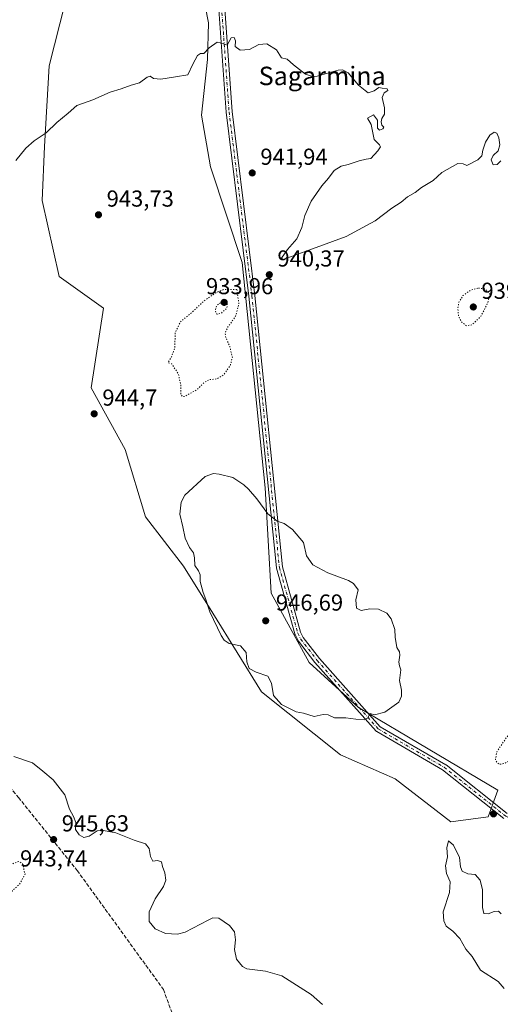
# Model space of a CAD drawing. Units: metres. Extents: x 559612 to 563037, y 4740255 to 4742600.
# Drawn here: x 562556 to 562765, y 4740523 to 4740950 of the extents above; entities that cross this region are included whole.
import ezdxf
from ezdxf.enums import TextEntityAlignment as Align

# ---------------------------------------------------------------- set-up
doc = ezdxf.new("R2010")
doc.units = ezdxf.units.M
doc.header["$MEASUREMENT"] = 0
for name, pattern in [('DGN Style 3', [2.307223458686699, 1.648016756204785, -0.6592067024819142]), ('DGN Style 4', [2.6384748266838614, 1.318413404963828, -0.6592067024819142, 0.001648016756204785, -0.6592067024819142]), ('DGN Style 5', [1.1536117293433497, 0.4944050268614355, -0.6592067024819142])]:
    doc.linetypes.add(name, pattern=pattern)
for name, color, linetype, lineweight in [('Arbolado forestal CxS', 92, 'Continuous', 0), ('Camino Cxs', 7, 'Continuous', 0), ('Camino eje', 30, 'DGN Style 4', 13), ('Curva de nivel normal', 30, 'Continuous', 0), ('Curva de nivel normal depresión', 30, 'DGN Style 5', 0), ('Municipio CxS', 4, 'Continuous', 0), ('Punto de cota en terreno', 7, 'Continuous', 0), ('Rótulo de punto de cota en terreno', 7, 'Continuous', 0), ('Senda', 7, 'DGN Style 3', 0), ('Texto cartográfico', 7, 'Continuous', 0)]:
    doc.layers.add(name, color=color, linetype=linetype, lineweight=lineweight)
doc.styles.add('Style-Arial', font='txt')

# ---------------------------------------------------------------- blocks, each defined once
blk = doc.blocks.new('*U3')
at = {"layer": 'Arbolado forestal CxS', "color": 92, "linetype": 'Continuous', "lineweight": 0}
blk.add_polyline3d([(562580.7414999995, 4740975.205700001, 936.8282000000036), (562569.0734999999, 4740929.510299999, 937.2035000000034), (562567.1278999997, 4740894.5097, 940.6842999999935), (562566.1549000005, 4740871.175899999, 941.7100999999967), (562573.4501, 4740838.210100001, 943.0034000000015), (562592.6492999997, 4740824.532099999, 944.3619000000036), (562587.3192999996, 4740789.9045, 944.0865999999952), (562602.1250999998, 4740763.2565, 944.4597999999969), (562610.8743000003, 4740734.089299999, 944.2445000000008), (562627.4018999999, 4740712.6997, 944.7219999999943), (562640.0405000001, 4740692.282299999, 945.3077000000048), (562661.2522999998, 4740658.191500001, 943.9033000000054), (562695.4266999997, 4740630.861500001, 944.5469000000012), (562719.1234999998, 4740620.494700001, 943.9113000000071), (562743.2370999996, 4740601.862500001, 942.3426000000036), (562759.3859000001, 4740604.038100001, 942.9958000000044), (562763.6911000004, 4740615.524700001, 942.6692999999941), (562703.2348999997, 4740651.4473, 945.5255999999937), (562681.8460999997, 4740670.8925, 946.5129000000015), (562665.3189000003, 4740701.032099999, 946.6208000000044), (562662.8079000004, 4740746.552300001, 944.7514999999986), (562652.7556999996, 4740844.2315, 941.3632999999973), (562639.0734999999, 4740885.758500001, 941.1961000000011), (562635.1851000004, 4740908.120100001, 940.5662000000011), (562637.7969000004, 4740932.287699999, 940.3555999999954), (562638.1404999997, 4740948.1819, 939.5146999999997), (562633.9578999998, 4740969.703500001, 938.9961999999941)], dxfattribs=at)
blk = doc.blocks.new('5PATER')
at = {"layer": 'Municipio CxS', "linetype": 'Continuous', "lineweight": 0}
h = blk.add_hatch(color=51, dxfattribs=at)
edge = h.paths.add_edge_path()
edge.add_ellipse((0, 0), major_axis=(-0.1095731443231308, -0.1110710700762829), ratio=0.9994222409660322, start_angle=0, end_angle=360)

msp = doc.modelspace()

# ---------------------------------------------------------------- linework, layer by layer
at = {"layer": 'Arbolado forestal CxS', "color": 92, "linetype": 'Continuous', "lineweight": 0}
for points in [[(562633.9578999998, 4740969.703500001, 938.9961999999941), (562638.1404999997, 4740948.1819, 939.5146999999997), (562637.7969000004, 4740932.287699999, 940.3555999999954), (562635.1851000004, 4740908.120100001, 940.5662000000011), (562639.0734999999, 4740885.758500001, 941.1961000000011), (562652.7556999996, 4740844.2315, 941.3632999999973), (562662.8079000004, 4740746.552300001, 944.7514999999986), (562665.3189000003, 4740701.032099999, 946.6208000000044), (562681.8460999997, 4740670.8925, 946.5129000000015), (562703.2348999997, 4740651.4473, 945.5255999999937), (562763.6911000004, 4740615.524700001, 942.6692999999941), (562759.3859000001, 4740604.038100001, 942.9958000000044), (562743.2370999996, 4740601.862500001, 942.3426000000036), (562719.1234999998, 4740620.494700001, 943.9113000000071), (562695.4266999997, 4740630.861500001, 944.5469000000012), (562661.2522999998, 4740658.191500001, 943.9033000000054), (562640.0405000001, 4740692.282299999, 945.3077000000048), (562627.4018999999, 4740712.6997, 944.7219999999943), (562610.8743000003, 4740734.089299999, 944.2445000000008), (562602.1250999998, 4740763.2565, 944.4597999999969), (562587.3192999996, 4740789.9045, 944.0865999999952), (562592.6492999997, 4740824.532099999, 944.3619000000036), (562573.4501, 4740838.210100001, 943.0034000000015), (562566.1549000005, 4740871.175899999, 941.7100999999967), (562567.1278999997, 4740894.5097, 940.6842999999935), (562569.0734999999, 4740929.510299999, 937.2035000000034), (562580.7414999995, 4740975.205700001, 936.8282000000036)], [(562580.7414999995, 4740975.205700001, 936.8282000000036), (562569.0734999999, 4740929.510299999, 937.2035000000034), (562567.1278999997, 4740894.5097, 940.6842999999935), (562566.1549000005, 4740871.175899999, 941.7100999999967), (562573.4501, 4740838.210100001, 943.0034000000015), (562592.6492999997, 4740824.532099999, 944.3619000000036), (562587.3192999996, 4740789.9045, 944.0865999999952), (562602.1250999998, 4740763.2565, 944.4597999999969), (562610.8743000003, 4740734.089299999, 944.2445000000008), (562627.4018999999, 4740712.6997, 944.7219999999943), (562640.0405000001, 4740692.282299999, 945.3077000000048), (562661.2522999998, 4740658.191500001, 943.9033000000054), (562695.4266999997, 4740630.861500001, 944.5469000000012), (562719.1234999998, 4740620.494700001, 943.9113000000071), (562743.2370999996, 4740601.862500001, 942.3426000000036)], [(562580.7414999995, 4740975.205700001, 936.8282000000036), (562569.0734999999, 4740929.510299999, 937.2035000000034), (562567.1278999997, 4740894.5097, 940.6842999999935), (562566.1549000005, 4740871.175899999, 941.7100999999967), (562573.4501, 4740838.210100001, 943.0034000000015), (562592.6492999997, 4740824.532099999, 944.3619000000036), (562587.3192999996, 4740789.9045, 944.0865999999952), (562602.1250999998, 4740763.2565, 944.4597999999969), (562610.8743000003, 4740734.089299999, 944.2445000000008), (562627.4018999999, 4740712.6997, 944.7219999999943), (562640.0405000001, 4740692.282299999, 945.3077000000048), (562661.2522999998, 4740658.191500001, 943.9033000000054), (562695.4266999997, 4740630.861500001, 944.5469000000012), (562719.1234999998, 4740620.494700001, 943.9113000000071), (562743.2370999996, 4740601.862500001, 942.3426000000036)], [(562743.2370999996, 4740601.862500001, 942.3426000000036), (562759.3859000001, 4740604.038100001, 942.9958000000044), (562763.6911000004, 4740615.524700001, 942.6692999999941), (562703.2348999997, 4740651.4473, 945.5255999999937), (562681.8460999997, 4740670.8925, 946.5129000000015), (562665.3189000003, 4740701.032099999, 946.6208000000044), (562662.8079000004, 4740746.552300001, 944.7514999999986), (562652.7556999996, 4740844.2315, 941.3632999999973), (562639.0734999999, 4740885.758500001, 941.1961000000011), (562635.1851000004, 4740908.120100001, 940.5662000000011), (562637.7969000004, 4740932.287699999, 940.3555999999954), (562638.1404999997, 4740948.1819, 939.5146999999997), (562633.9578999998, 4740969.703500001, 938.9961999999941)], [(562743.2370999996, 4740601.862500001, 942.3426000000036), (562759.3859000001, 4740604.038100001, 942.9958000000044), (562763.6911000004, 4740615.524700001, 942.6692999999941), (562703.2348999997, 4740651.4473, 945.5255999999937), (562681.8460999997, 4740670.8925, 946.5129000000015), (562665.3189000003, 4740701.032099999, 946.6208000000044), (562662.8079000004, 4740746.552300001, 944.7514999999986), (562652.7556999996, 4740844.2315, 941.3632999999973), (562639.0734999999, 4740885.758500001, 941.1961000000011), (562635.1851000004, 4740908.120100001, 940.5662000000011), (562637.7969000004, 4740932.287699999, 940.3555999999954), (562638.1404999997, 4740948.1819, 939.5146999999997), (562633.9578999998, 4740969.703500001, 938.9961999999941)]]:
    msp.add_polyline3d(points, dxfattribs=at)
at = {"layer": 'Camino Cxs', "color": 7, "linetype": 'Continuous', "lineweight": 0}
for points in [[(562766.2301000003, 4740603.290300001, 943.9462000000058), (562739.6447000002, 4740624.416099999, 949.5684000000037), (562711.1930999998, 4740640.9417, 960.3623999999982), (562711.0105, 4740641.069900001, 960.3589000000065), (562710.8765000004, 4740641.1997, 960.3340000000027), (562684.3611000003, 4740670.886499999, 959.8325999999943), (562684.3349000001, 4740670.9169, 959.8151000000071), (562684.3009000003, 4740670.959100001, 959.7906999999979), (562677.1743000001, 4740680.207699999, 953.5108999999939), (562677.0783000002, 4740680.351100001, 953.386599999998), (562677.0412999997, 4740680.419700001, 953.3169999999956), (562675.7185000004, 4740683.065500001, 951.5774999999995), (562675.6596999997, 4740683.202299999, 951.5718000000053), (562675.6290999996, 4740683.297499999, 951.550000000003), (562667.6924999999, 4740711.7401, 951.8228999999993), (562667.6645000001, 4740711.863700001, 951.7810000000027), (562667.6513, 4740711.958699999, 951.7402000000002), (562655.7499000002, 4740829.683700001, 948.9392999999982), (562645.8318999996, 4740909.374700001, 945.0914000000049), (562645.8252999998, 4740909.442700001, 945.1235000000015), (562641.1990999999, 4740974.234099999, 942.8288999999932)], [(562766.2301000003, 4740603.290300001, 943.9462000000058), (562739.6447000002, 4740624.416099999, 949.5684000000037), (562711.1930999998, 4740640.9417, 960.3623999999982), (562711.0105, 4740641.069900001, 960.3589000000065), (562710.8765000004, 4740641.1997, 960.3340000000027), (562684.3611000003, 4740670.886499999, 959.8325999999943), (562684.3349000001, 4740670.9169, 959.8151000000071), (562684.3009000003, 4740670.959100001, 959.7906999999979), (562677.1743000001, 4740680.207699999, 953.5108999999939), (562677.0783000002, 4740680.351100001, 953.386599999998), (562677.0412999997, 4740680.419700001, 953.3169999999956), (562675.7185000004, 4740683.065500001, 951.5774999999995), (562675.6596999997, 4740683.202299999, 951.5718000000053), (562675.6290999996, 4740683.297499999, 951.550000000003), (562667.6924999999, 4740711.7401, 951.8228999999993), (562667.6645000001, 4740711.863700001, 951.7810000000027), (562667.6513, 4740711.958699999, 951.7402000000002), (562655.7499000002, 4740829.683700001, 948.9392999999982), (562645.8318999996, 4740909.374700001, 945.0914000000049), (562645.8252999998, 4740909.442700001, 945.1235000000015), (562641.1990999999, 4740974.234099999, 942.8288999999932)], [(562643.7903000005, 4740974.4509, 943.4912000000041), (562648.4161, 4740909.661900001, 943.922399999996), (562658.3317, 4740829.989900001, 947.1244000000006), (562658.3350999998, 4740829.960100001, 947.1542999999948), (562670.2269000001, 4740712.331300001, 948.7860999999976), (562678.0998999998, 4740684.116699999, 948.5892000000023), (562679.3107000003, 4740681.694900001, 950.4342999999935), (562686.3317, 4740672.5833, 958.7137999999978), (562712.6778999995, 4740643.085899999, 957.2676999999967), (562741.0323000001, 4740626.616900001, 948.7179000000034), (562741.1880999999, 4740626.510500001, 948.5875999999989), (562767.7259000001, 4740605.422700001, 944.4177999999956)], [(562643.7903000005, 4740974.4509, 943.4912000000041), (562648.4161, 4740909.661900001, 943.922399999996), (562658.3317, 4740829.989900001, 947.1244000000006), (562658.3350999998, 4740829.960100001, 947.1542999999948), (562670.2269000001, 4740712.331300001, 948.7860999999976), (562678.0998999998, 4740684.116699999, 948.5892000000023), (562679.3107000003, 4740681.694900001, 950.4342999999935), (562686.3317, 4740672.5833, 958.7137999999978), (562712.6778999995, 4740643.085899999, 957.2676999999967), (562741.0323000001, 4740626.616900001, 948.7179000000034), (562741.1880999999, 4740626.510500001, 948.5875999999989), (562767.7259000001, 4740605.422700001, 944.4177999999956)]]:
    msp.add_polyline3d(points, dxfattribs=at)
at = {"layer": 'Camino eje', "color": 30, "linetype": 'DGN Style 4', "lineweight": 13}
msp.add_polyline3d([(562642.4935, 4740974.358300001, 942.3910000000034), (562647.1218999998, 4740909.535300001, 944.0475000000006), (562657.0417, 4740829.829299999, 947.7281999999979), (562668.9446999999, 4740712.089500001, 950.2973000000056), (562676.8812999995, 4740683.6469, 949.5256999999983), (562678.2040999997, 4740681.0011, 951.655899999998), (562685.3306999998, 4740671.752499999, 959.2256000000052), (562711.8460999997, 4740642.0657, 959.0409999999974), (562740.3793000003, 4740625.492699999, 948.9781999999979), (562767.0389, 4740604.3081, 944.1448999999993), (562780.4408999998, 4740598.111300001, 943.5148999999947), (562812.0245000003, 4740575.2053, 945.265400000004), (562842.7675000001, 4740557.783500001, 951.2851999999986), (562877.3531, 4740528.320499999, 952.3071000000054), (562898.6168999998, 4740510.1303, 947.5724999999949), (562920.1365, 4740481.9485, 941.6264999999986), (562936.7884999998, 4740458.634500001, 947.0662000000011), (562954.4653000003, 4740448.386700001, 942.0144), (562965.7370999996, 4740445.568499999, 946.3142999999982), (562974.1913000002, 4740455.8157, 946.2317000000039), (562983.1586999996, 4740473.2369, 942.6640999999945), (563003.1426999997, 4740495.525699999, 947.2837000000001), (563008.2669000002, 4740500.649700001, 945.2142000000023), (563017.3422999998, 4740504.2061, 945.749100000001)], dxfattribs=at)
at = {"layer": 'Curva de nivel normal', "color": 30, "linetype": 'Continuous', "lineweight": 0, "flags": 128}
for points, elevation in [([(562554.6799999997, 4740888.420100001), (562559.0499999998, 4740893.890100001), (562562.6799999997, 4740897.0801), (562567.7800000003, 4740900.5001), (562572.4400000004, 4740904.950099999), (562577.4400000004, 4740909.030099999), (562581.1100000005, 4740912.360099999), (562588.1399999997, 4740914.720100001), (562595.5800000001, 4740918.0801), (562600.29, 4740919.520099999), (562604.6900000004, 4740921.0801), (562608.2599999999, 4740922.0801), (562611.5599999996, 4740924.5801), (562612.9100000003, 4740925.020099999), (562614.3399999999, 4740923.970100001), (562617.5800000001, 4740923.6801), (562623.8899999997, 4740924.780099999), (562629.2999999998, 4740925.6801), (562631.4400000004, 4740930.2401), (562633.3799999999, 4740933.9901), (562634.7100000001, 4740934.870100001), (562636.2000000002, 4740934.890100001), (562638.4500000002, 4740937.300100001), (562641.9000000004, 4740939.790100001), (562644.5499999998, 4740939.130100001), (562646.2300000004, 4740938.520099999), (562648.0099999999, 4740941.5801), (562649.3399999999, 4740941.790100001), (562649.8499999996, 4740940.300100001), (562649.7300000004, 4740937.850099999), (562651.9400000004, 4740936.3301), (562656.0300000003, 4740936.6601), (562659.9800000004, 4740938.700099999), (562663.5599999996, 4740939.100099999), (562667.6399999997, 4740936.420100001), (562669.8300000001, 4740932.950099999), (562672.3399999999, 4740932.4101), (562675, 4740929.9001), (562680.2400000002, 4740925.970100001), (562683.2400000002, 4740924.860099999), (562685.3300000001, 4740925.090100001), (562694.3899999997, 4740927.5701), (562696.2999999998, 4740927.8301), (562698.7000000002, 4740926.4101), (562703.1600000003, 4740921.100099999), (562706.0599999996, 4740918.840100001), (562707.3799999999, 4740917.800100001), (562710.0700000003, 4740918.710100001), (562711.9900000002, 4740920.130100001), (562713.4400000004, 4740919.780099999), (562715.6600000003, 4740919.610099999), (562715.9699999997, 4740918.840100001), (562714.2999999998, 4740917.800100001), (562713.4400000004, 4740915.780099999), (562714.5199999996, 4740911.2401), (562714.4699999997, 4740908.5701), (562713.3200000003, 4740906.700099999), (562712.9900000002, 4740905.280099999), (562713.3799999999, 4740903.8301), (562714.1600000003, 4740902.890100001), (562713.8300000001, 4740902.200099999), (562712.3200000003, 4740901.600099999), (562711.5300000003, 4740902.450099999), (562711.4100000003, 4740905.9801), (562709.6900000004, 4740908.290100001), (562707.1399999997, 4740906.850099999), (562708.6799999997, 4740904.1601), (562710.0800000001, 4740897.530099999), (562712.2800000003, 4740895.2501), (562712.8300000001, 4740894.440099999), (562711.5999999996, 4740892.620100001), (562708.5599999996, 4740889.4001), (562706.54, 4740889.0001), (562703.5599999996, 4740888.390100001), (562698.7400000002, 4740886.7301), (562695.6600000003, 4740886.0001), (562692.75, 4740884.1801), (562690.25, 4740880.9001), (562687.2699999996, 4740877.5701), (562682.6600000003, 4740870.9001), (562679.9400000004, 4740864.690099999), (562678.6900000004, 4740859.4001), (562676.5300000003, 4740854.5601), (562672.4400000004, 4740849.870100001), (562669.8600000005, 4740846.1501), (562670.5899999999, 4740845.6501), (562681.7599999999, 4740849.6501), (562697.8899999997, 4740855.610099999), (562710.4699999997, 4740862.380100001), (562717.6699999999, 4740867.870100001), (562721.79, 4740870.4801), (562724.4500000002, 4740872.670100001), (562727.7199999997, 4740874.600099999), (562730.5099999999, 4740876.7601), (562735.5300000003, 4740879.8201), (562739.3700000001, 4740883.2301), (562746.2300000004, 4740887.2401), (562748.5700000003, 4740887.050100001), (562750.2300000004, 4740886.300100001), (562755.0199999996, 4740888.720100001), (562756.6399999997, 4740890.5701), (562757.0800000001, 4740892.9001), (562758.2400000002, 4740896.440099999), (562760.1200000001, 4740899.5001), (562761.9600000001, 4740900.8301), (562763.1500000004, 4740900.3301), (562764.0499999998, 4740898.3201), (562764.4699999997, 4740895.2601), (562763.7199999997, 4740892.6601), (562761.5800000001, 4740890.630100001), (562760.79, 4740888.720100001), (562761.6299999999, 4740886.550100001), (562763.2800000003, 4740886.800100001), (562764.9299999997, 4740888.300100001)], 940), ([(562640.3099999996, 4740752.790100001), (562636.8099999996, 4740751.520099999), (562627.9800000004, 4740743.4301), (562626.4299999997, 4740740.420100001), (562625.8099999996, 4740735.220100001), (562627.1100000005, 4740729.7301), (562628.1200000001, 4740724.7401), (562629.9000000004, 4740720.720100001), (562631.6399999997, 4740718.420100001), (562632.1799999997, 4740716.340100001), (562632.2699999996, 4740712.9301), (562633.8300000001, 4740710.6601), (562634.54, 4740708.970100001), (562634.5999999996, 4740706.0001), (562635.8600000005, 4740701.2301), (562637.0599999996, 4740698.2301), (562638.75, 4740692.890100001), (562643.7699999996, 4740682.620100001), (562645.0099999999, 4740680.630100001), (562647.2100000001, 4740679.130100001), (562652.0599999996, 4740678.090100001), (562654.5099999999, 4740675.1801), (562654.7800000003, 4740671.220100001), (562655.8399999999, 4740668.300100001), (562658.8200000003, 4740666.6601), (562663.8600000005, 4740665.0601), (562665.5, 4740661.950099999), (562666.4000000004, 4740656.590100001), (562669.8399999999, 4740652.6601), (562676.2599999999, 4740649.5101), (562679.3300000001, 4740648.920100001), (562683.9600000001, 4740647.550100001), (562687.9199999999, 4740648.4001), (562690.1500000004, 4740648.2301), (562692.79, 4740646.9001), (562697.79, 4740646.950099999), (562702.1200000001, 4740646.290100001), (562705.6399999997, 4740646.090100001), (562707.0700000003, 4740646.790100001), (562708.2300000004, 4740648.860099999), (562710.0899999999, 4740648.270099999), (562714.7000000002, 4740649.370100001), (562720.7000000002, 4740653.780099999), (562721.8200000003, 4740656.2601), (562721.8700000001, 4740658.9801), (562721.04, 4740663.140100001), (562721.6399999997, 4740667.7401), (562721.0300000003, 4740669.4101), (562720.6900000004, 4740671.020099999), (562721.1600000003, 4740674.0701), (562720.9400000004, 4740675.590100001), (562719.7999999998, 4740677.4001), (562719.1799999997, 4740681.890100001), (562719, 4740685.2301), (562717.3600000005, 4740689.860099999), (562715.4400000004, 4740692.360099999), (562711.9000000004, 4740693.9801), (562708.0800000001, 4740694.1601), (562704.4500000002, 4740693.5001), (562702.3399999999, 4740694.460100001), (562702.0099999999, 4740698.0101), (562703.0099999999, 4740702.450099999), (562701.0700000003, 4740705.1801), (562698.9600000001, 4740706.4001), (562689.9600000001, 4740709.7301), (562683.4900000002, 4740713.2601), (562680.6500000004, 4740717.090100001), (562679.3700000001, 4740722.920100001), (562674.6600000003, 4740728.5601), (562671.0300000003, 4740731.120100001), (562667.9299999997, 4740732.140100001), (562663.9100000003, 4740735.420100001), (562659.1299999999, 4740741.890100001), (562655.54, 4740746.090100001), (562653.5300000003, 4740747.950099999), (562648.7199999997, 4740751.1601), (562642.7599999999, 4740752.600099999), (562640.3099999996, 4740752.790100001)], 945), ([(562553.7800000003, 4740630.200099999), (562561.8499999996, 4740627.450099999), (562566.3600000005, 4740623.780099999), (562570.8499999996, 4740620.120100001), (562576, 4740613.5001), (562578, 4740607.3201), (562579.7199999997, 4740604.220100001), (562580.7400000002, 4740601.520099999), (562580.5599999996, 4740598.5801), (562582.1200000001, 4740596.1601), (562584.2199999997, 4740595.0001), (562586.5, 4740595.700099999), (562589.8799999999, 4740598.0101), (562592.6600000003, 4740598.100099999), (562598.0099999999, 4740597.040100001), (562605.9699999997, 4740593.880100001), (562610.8399999999, 4740592.340100001), (562612.5, 4740590.2301), (562613.0099999999, 4740586.850099999), (562614.0800000001, 4740584.880100001), (562616.0899999999, 4740585.140100001), (562617.8499999996, 4740584.450099999), (562618.3399999999, 4740582.460100001), (562619.2599999999, 4740579.710100001), (562619.6600000003, 4740576.5601), (562618.6799999997, 4740573.840100001), (562615.0499999998, 4740568.530099999), (562612.4400000004, 4740562.790100001), (562612.54, 4740558.6601), (562615.0499999998, 4740555.5001), (562619.5899999999, 4740553.4801), (562624.79, 4740553.2301), (562628.0700000003, 4740554.0101), (562638.1100000005, 4740559.270099999), (562640.0800000001, 4740560.2401), (562642.7300000004, 4740560.0701), (562647.3600000005, 4740556.940099999), (562649.4600000001, 4740554.2501), (562649.9600000001, 4740550.6501), (562649.4600000001, 4740546.5801), (562650.3399999999, 4740542.3201), (562652.8899999997, 4740539.2301), (562654.8799999999, 4740538.110099999), (562662.9000000004, 4740537.100099999), (562670.0300000003, 4740535.140100001), (562682.6399999997, 4740527.0801), (562687.6399999997, 4740522.7601)], 945), ([(562765.0599999996, 4740562.030099999), (562763.9400000004, 4740563.130100001), (562761.9800000004, 4740562.960100001), (562759.4400000004, 4740561.9801), (562757.6200000001, 4740562.0601), (562757, 4740564.770099999), (562756.9600000001, 4740572.380100001), (562756.0300000003, 4740576.600099999), (562753.8600000005, 4740579.0601), (562750.6399999997, 4740579.3201), (562748.2199999997, 4740580.4901), (562747.4800000004, 4740582.300100001), (562747.0099999999, 4740586.440099999), (562744.3899999997, 4740591.8101), (562742.2699999996, 4740593.5601), (562741.5800000001, 4740590.600099999), (562741.8499999996, 4740586.700099999), (562740.9199999999, 4740582.780099999), (562741.4199999999, 4740579.460100001), (562742.9299999997, 4740575.8101), (562742.7000000002, 4740571.220100001), (562739.9600000001, 4740562.8301), (562740.1900000004, 4740558.890100001), (562741.1600000003, 4740556.620100001), (562744.1399999997, 4740554.5001), (562747.2199999997, 4740551.3201), (562749.6799999997, 4740546.7401), (562752.5099999999, 4740543.460100001), (562756.0999999996, 4740537.610099999), (562763.79, 4740532.620100001), (562766.4199999999, 4740529.6801)], 940)]:
    msp.add_lwpolyline(points, dxfattribs=dict(at, elevation=elevation))
at = {"layer": 'Curva de nivel normal depresión', "color": 30, "linetype": 'DGN Style 5', "lineweight": 0, "flags": 128}
for points, elevation in [([(562650.5099999999, 4740832.5701), (562644.7800000003, 4740832.530099999), (562641.4500000002, 4740831.190099999), (562636.3200000003, 4740827.6601), (562631.1399999997, 4740822.800100001), (562626.04, 4740818.5701), (562623.7699999996, 4740813.9001), (562623.6100000005, 4740807.2601), (562622.0599999996, 4740803.0701), (562620.6200000001, 4740800.9301), (562622.2999999998, 4740800.300100001), (562625.0899999999, 4740796.020099999), (562626.2800000003, 4740791.120100001), (562626.1399999997, 4740787.140100001), (562626.9299999997, 4740786.120100001), (562628.0199999996, 4740786.3101), (562633.2999999998, 4740789.170100001), (562636.2199999997, 4740792.200099999), (562638.4800000004, 4740793.4901), (562641.8399999999, 4740793.8201), (562644.7000000002, 4740795.420100001), (562647.75, 4740799.9001), (562648.5499999998, 4740803.2401), (562647.3799999999, 4740808.120100001), (562645.75, 4740811.640100001), (562645.4000000004, 4740813.7301), (562646.6299999999, 4740816.340100001), (562649.9600000001, 4740820.9801), (562651.3600000005, 4740826.4001), (562650.5099999999, 4740832.5701)], 940), ([(562754.9699999997, 4740833.200099999), (562751.8200000003, 4740832.270099999), (562748.5, 4740829.9101), (562746.7699999996, 4740827.110099999), (562746.29, 4740824.3101), (562746.6299999999, 4740820.850099999), (562747.9600000001, 4740818.350099999), (562750.0199999996, 4740816.840100001), (562752.4400000004, 4740817.2601), (562756.3200000003, 4740820.9801), (562759.2699999996, 4740826.8101), (562760.1900000004, 4740830.640100001), (562758.0099999999, 4740832.9301), (562754.9699999997, 4740833.200099999)], 940), ([(562645.4699999997, 4740827.880100001), (562641.8399999999, 4740825.790100001), (562641.1200000001, 4740823.440099999), (562641.8700000001, 4740821.880100001), (562643.79, 4740822.340100001), (562646.1799999997, 4740824.460100001), (562646.3700000001, 4740826.4101), (562645.4699999997, 4740827.880100001)], 935), ([(562802.1299999999, 4740651.350099999), (562800.1200000001, 4740650.690099999), (562798.0800000001, 4740648.420100001), (562795.9600000001, 4740645.0701), (562793.2599999999, 4740643.3201), (562787.8200000003, 4740641.940099999), (562783.4000000004, 4740642.3201), (562777.4400000004, 4740644.520099999), (562773.4400000004, 4740644.3301), (562769.0899999999, 4740640.890100001), (562763.1799999997, 4740632.2301), (562762.5199999996, 4740628.520099999), (562764.1699999999, 4740626.7401), (562766.8499999996, 4740627.290100001), (562771.7999999998, 4740630.460100001), (562774.79, 4740631.110099999), (562776.1799999997, 4740630.6601), (562779.9199999999, 4740626.5101), (562781.4699999997, 4740620.440099999), (562782.8499999996, 4740617.0001), (562785.1699999999, 4740616.1501), (562790.9299999997, 4740616.790100001), (562794.7599999999, 4740618.890100001), (562797.5199999996, 4740622.2301), (562800.1799999997, 4740624.630100001), (562801.9199999999, 4740626.940099999), (562802.2599999999, 4740629.440099999), (562801.3600000005, 4740633.110099999), (562801.7699999996, 4740636.4301), (562801.0199999996, 4740639.040100001), (562804.6600000003, 4740646.5601), (562804.0300000003, 4740650.2401), (562802.1299999999, 4740651.350099999)], 940), ([(562555.9600000001, 4740584.630100001), (562553.5199999996, 4740583.840100001), (562550.1100000005, 4740581.100099999), (562546.9100000003, 4740576.9101), (562545.4699999997, 4740573.850099999), (562545.3300000001, 4740571.6801), (562546.2800000003, 4740570.200099999), (562548.4400000004, 4740569.960100001), (562552.4400000004, 4740571.300100001), (562556.29, 4740574.8301), (562558.6799999997, 4740579.130100001), (562557.5800000001, 4740583.8201), (562555.9600000001, 4740584.630100001)], 945)]:
    msp.add_lwpolyline(points, dxfattribs=dict(at, elevation=elevation))
at = {"layer": 'Senda', "color": 7, "linetype": 'DGN Style 3', "lineweight": 0}
msp.add_polyline3d([(562483.9889000002, 4740762.888699999, 946.9594000000071), (562496.0648999996, 4740722.9091, 950.7722999999969), (562504.6687000003, 4740696.604499999, 948.3724999999978), (562517.0267000003, 4740663.765100001, 947.5507000000072), (562527.3904999997, 4740647.5997, 950.219299999997), (562555.7861000003, 4740612.399499999, 946.4360000000015), (562581.2909000004, 4740580.7827, 947.9934999999969), (562618.6684999998, 4740529.197100001, 948.002099999998), (562633.8810999999, 4740487.524900001, 952.9498000000023), (562644.4539000001, 4740444.188300001, 949.9170000000014)], dxfattribs=at)

# ---------------------------------------------------------------- block references
at = {"layer": 'Arbolado forestal CxS', "color": 92, "linetype": 'Continuous', "lineweight": 0}
msp.add_blockref('*U3', (0, 0), dxfattribs=at)
at = {"layer": 'Punto de cota en terreno', "color": 7, "linetype": 'Continuous', "lineweight": 0, "xscale": 10, "yscale": 10, "zscale": 10}
for p in [(562657.1600000003, 4740883.09, 941.9400000000023), (562590.5199999996, 4740864.960000001, 943.7299999999959), (562664.5599999996, 4740838.99, 940.3699999999953), (562645, 4740827, 933.9600000000064), (562753, 4740825, 939.1199999999953), (562588.6699999999, 4740778.710000001, 944.6999999999971), (562663, 4740689, 946.6900000000023), (562761.75, 4740605.300000001, 942.9199999999984), (562571.0800000001, 4740594.17, 945.6300000000047)]:
    msp.add_blockref('5PATER', p, dxfattribs=at)

# ---------------------------------------------------------------- texts
at = {"layer": 'Rótulo de punto de cota en terreno', "color": 7, "linetype": 'Continuous', "lineweight": 0, "style": 'Style-Arial'}
for s, p in [('941,94', (562660.6878000004, 4740886.617799999)), ('943,73', (562594.0477999998, 4740868.4878)), ('940,37', (562668.0878, 4740842.5178)), ('933,96', (562637.1172000002, 4740830.527799999)), ('939,12', (562756.5278000003, 4740828.527799999)), ('944,7', (562592.1978000002, 4740782.2378)), ('946,69', (562667.4096999997, 4740693.409700001)), ('945,63', (562574.6078000005, 4740597.697799999)), ('943,74', (562556.5278000003, 4740582.527799999))]:
    msp.add_text(s, height=7.000000000000002, dxfattribs=at).set_placement(p)
at = {"layer": 'Texto cartográfico', "color": 7, "linetype": 'Continuous', "lineweight": 0, "style": 'Style-Arial'}
msp.add_text('Sagarmina', height=8, dxfattribs=at).set_placement((562687.4985926831, 4740925.14015), align=Align.MIDDLE_CENTER)

doc.saveas('drawing.dxf')
